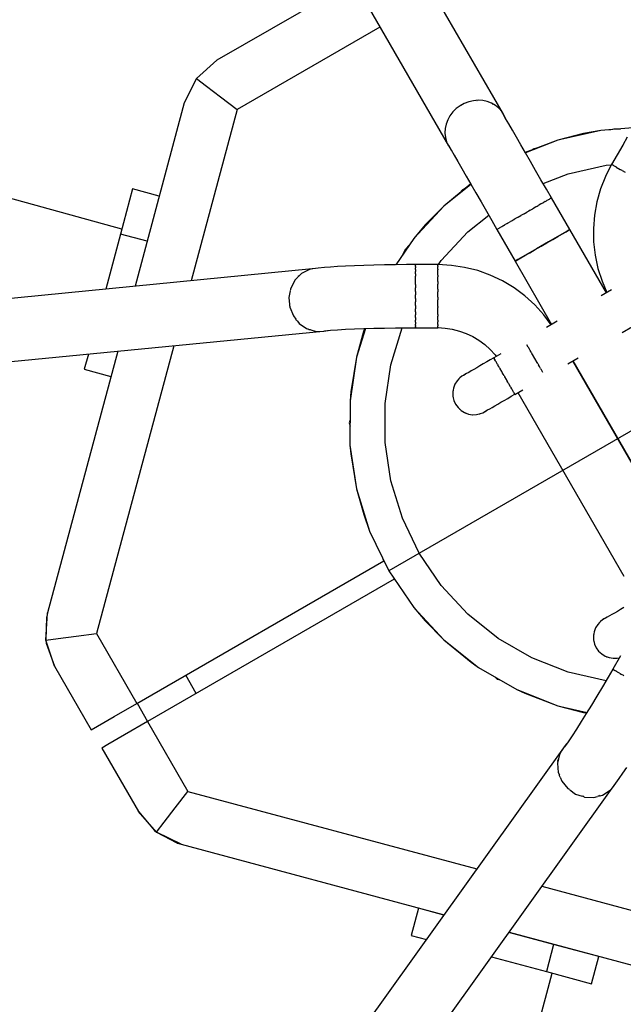
# Model space of a CAD drawing. Units: millimetres. Extents: x 178 to 11178, y 204 to 14157.
# Drawn here: x 5500 to 5672, y 8329 to 8609 of the extents above; entities that cross this region are included whole.
import ezdxf

# ---------------------------------------------------------------- set-up
doc = ezdxf.new("R2010")
doc.units = ezdxf.units.MM
doc.layers.add('PV-2033C', color=7, linetype='Continuous')

# ---------------------------------------------------------------- blocks, each defined once
blk = doc.blocks.new('*U2')
at = {"layer": 'PV-2033C'}
for p, q in [((64633.63, -54904.75), (64633.63, -55246.93)), ((64651.63, -55246.93), (64651.63, -54904.75)), ((64582.58, -55257.86), (64266.64, -55114.54)), ((64260.63, -55131.49), (64576.37, -55274.71)), ((64541.33, -55220.99), (64513.94, -55193.23)), ((64588.76, -55192.95), (64581.11, -55194.47)), ((64633.63, -55192.95), (64588.76, -55192.95)), ((64581.11, -55194.47), (64574.62, -55198.81)), ((64581.11, -55194.47), (64582.48, -55197.79)), ((64574.62, -55198.81), (64536.48, -55236.95)), ((64582.48, -55197.79), (64584.43, -55202.5)), ((64584.43, -55202.5), (64586.69, -55207.95)), ((64586.69, -55207.95), (64551.07, -55243.57)), ((64633.63, -55207.95), (64586.69, -55207.95)), ((64549.69, -55212.63), (64540.3, -55222.02)), ((64555.24, -55218.19), (64549.69, -55212.63)), ((64540.3, -55222.02), (64528.84, -55233.48)), ((64545.85, -55227.58), (64540.3, -55222.02)), ((64637.12, -55240.42), (64636.1, -55241.26)), ((64638.26, -55239.73), (64637.12, -55240.42)), ((64638.09, -55239.83), (64638.13, -55239.8)), ((64638.13, -55239.8), (64638.16, -55239.79)), ((64639.5, -55239.21), (64638.26, -55239.73)), ((64640.81, -55238.86), (64639.5, -55239.21)), ((64642.17, -55238.7), (64640.81, -55238.86)), ((64643.53, -55238.73), (64642.17, -55238.7)), ((64642.55, -55238.71), (64642.63, -55238.69)), ((64642.63, -55238.69), (64642.73, -55238.71)), ((64644.88, -55238.95), (64643.53, -55238.73)), ((64646.17, -55239.36), (64644.88, -55238.95)), ((64647.38, -55239.93), (64646.17, -55239.36)), ((64647.05, -55239.78), (64647.13, -55239.8)), ((64647.13, -55239.8), (64647.17, -55239.83)), ((64648.48, -55240.67), (64647.38, -55239.93)), ((64649.45, -55241.56), (64648.48, -55240.67)), ((64634.55, -55243.3), (64634.04, -55244.47)), ((64635.24, -55242.23), (64634.55, -55243.3)), ((64634.81, -55242.9), (64634.84, -55242.81)), ((64634.84, -55242.81), (64634.91, -55242.75)), ((64636.1, -55241.26), (64635.24, -55242.23)), ((64650.26, -55242.56), (64649.45, -55241.56)), ((64650.89, -55243.67), (64650.26, -55242.56)), ((64650.38, -55242.77), (64650.42, -55242.81)), ((64650.42, -55242.81), (64650.45, -55242.89)), ((64651.34, -55244.85), (64650.89, -55243.67)), ((64633.73, -55245.68), (64633.63, -55246.93)), ((64633.68, -55246.74), (64633.68, -55248.28)), ((64634.04, -55244.47), (64633.73, -55245.68)), ((64651.58, -55246.08), (64651.34, -55244.85)), ((64651.62, -55247.33), (64651.58, -55246.08)), ((64651.58, -55248.28), (64651.58, -55246.74)), ((64515.31, -55247.01), (64512.13, -55250.19)), ((64633.63, -55246.93), (64633.63, -55247.08)), ((64633.63, -55247.08), (64633.68, -55248.42)), ((64633.68, -55248.28), (64633.68, -55250.09)), ((64651.58, -55248.42), (64651.62, -55247.33)), ((64651.58, -55250.09), (64651.58, -55248.28)), ((64651.6, -55246.85), (64651.63, -55246.93)), ((64651.61, -55247), (64651.63, -55246.93)), ((64522.95, -55250.48), (64468.47, -55304.96)), ((64512.13, -55250.19), (64517.68, -55255.75)), ((64633.68, -55250.09), (64633.68, -55252.15)), ((64633.68, -55252.15), (64633.68, -55254.44)), ((64651.58, -55252.15), (64651.58, -55250.09)), ((64651.58, -55254.44), (64651.58, -55252.15)), ((64633.68, -55254.44), (64633.68, -55256.94)), ((64651.58, -55256.94), (64651.58, -55254.44)), ((64537.54, -55257.1), (64477.61, -55317.03)), ((64577.81, -55257.87), (64576.75, -55258.16)), ((64577.97, -55257.87), (64578.27, -55257.71)), ((64578.27, -55257.71), (64578.55, -55257.72)), ((64579.24, -55257.49), (64578.53, -55257.68)), ((64581.77, -55257.63), (64579.24, -55257.49)), ((64582.72, -55257.93), (64581.77, -55257.63)), ((64582.5, -55257.86), (64582.58, -55257.86)), ((64582.64, -55257.9), (64582.58, -55257.86)), ((64584.15, -55258.56), (64582.72, -55257.93)), ((64633.68, -55256.94), (64633.68, -55259.61)), ((64651.58, -55259.61), (64651.58, -55256.94)), ((64574.05, -55260.12), (64572.75, -55261.63)), ((64574.23, -55260.01), (64574.33, -55259.87)), ((64574.33, -55259.87), (64574.39, -55259.84)), ((64574.52, -55259.58), (64574.36, -55259.76)), ((64576.75, -55258.16), (64574.52, -55259.58)), ((64585.74, -55259.28), (64584.15, -55258.56)), ((64587.33, -55260.02), (64585.74, -55259.28)), ((64589.15, -55260.91), (64587.33, -55260.02)), ((64633.68, -55259.47), (64623.9, -55261.1)), ((64633.68, -55259.62), (64623.9, -55261.1)), ((64629.58, -55260.15), (64630.93, -55259.77)), ((64630.93, -55259.77), (64631.9, -55259.77)), ((64633.68, -55259.61), (64633.68, -55262.43)), ((64661.35, -55261.1), (64651.58, -55259.47)), ((64651.58, -55262.43), (64651.58, -55259.61)), ((64661.35, -55261.1), (64651.58, -55259.62)), ((64653.36, -55259.77), (64654.29, -55259.77)), ((64654.29, -55259.77), (64655.58, -55260.14)), ((64571.8, -55263.77), (64571.94, -55263.55)), ((64572.75, -55261.63), (64571.91, -55263.45)), ((64591.18, -55261.93), (64589.15, -55260.91)), ((64593.4, -55263.08), (64591.18, -55261.93)), ((64595.79, -55264.35), (64593.4, -55263.08)), ((64623.9, -55261.1), (64611.89, -55264.8)), ((64616.63, -55263.1), (64611.89, -55264.8)), ((64623.9, -55261.1), (64616.63, -55263.1)), ((64633.68, -55262.43), (64633.68, -55265.38)), ((64651.58, -55265.38), (64651.58, -55262.43)), ((64673.37, -55264.8), (64661.35, -55261.1)), ((64668.63, -55263.1), (64661.35, -55261.1)), ((64673.37, -55264.8), (64668.63, -55263.1)), ((64571.61, -55264.1), (64571.21, -55266.78)), ((64571.71, -55263.88), (64571.61, -55264.1)), ((64571.78, -55263.88), (64571.8, -55263.77)), ((64598.3, -55265.71), (64595.79, -55264.35)), ((64600.93, -55267.15), (64598.3, -55265.71)), ((64611.89, -55264.8), (64603.74, -55268.72)), ((64606.74, -55267.28), (64608.46, -55266.21)), ((64608.46, -55266.21), (64609.72, -55265.84)), ((64633.68, -55265.38), (64633.68, -55268.42)), ((64651.58, -55268.42), (64651.58, -55265.38)), ((64681.52, -55268.72), (64673.37, -55264.8)), ((64675.59, -55265.87), (64676.76, -55266.21)), ((64676.76, -55266.21), (64678.35, -55267.2)), ((64571.21, -55266.78), (64571.36, -55267.92)), ((64571.36, -55268.36), (64571.39, -55267.97)), ((64571.48, -55268.65), (64571.36, -55268.36)), ((64571.47, -55268.66), (64571.57, -55269.42)), ((64603.64, -55268.66), (64600.93, -55267.15)), ((64606.39, -55270.22), (64603.64, -55268.66)), ((64633.68, -55268.42), (64633.68, -55271.53)), ((64651.58, -55271.53), (64651.58, -55268.42)), ((64571.57, -55269.42), (64572.67, -55271.78)), ((64572.67, -55271.78), (64574.41, -55273.64)), ((64608.62, -55271.52), (64606.39, -55270.22)), ((64608.38, -55271.95), (64608.33, -55272.04)), ((64608.38, -55271.95), (64608.45, -55271.82)), ((64608.45, -55271.82), (64608.53, -55271.68)), ((64608.59, -55271.59), (64608.53, -55271.68)), ((64608.59, -55271.58), (64608.61, -55271.54)), ((64608.59, -55271.58), (64608.59, -55271.59)), ((64608.61, -55271.54), (64608.62, -55271.53)), ((64608.63, -55271.52), (64608.62, -55271.53)), ((64614.12, -55274.69), (64608.63, -55271.52)), ((64615.54, -55274.11), (64626.13, -55270.84)), ((64626.13, -55270.84), (64633.68, -55269.71)), ((64633.68, -55271.53), (64633.63, -55274.4)), ((64651.58, -55269.71), (64659.13, -55270.84)), ((64651.62, -55274.4), (64651.58, -55271.53)), ((64659.13, -55270.84), (64669.72, -55274.11)), ((64676.63, -55271.52), (64671.14, -55274.69)), ((64678.87, -55270.22), (64676.63, -55271.52)), ((64676.64, -55271.53), (64676.63, -55271.52)), ((64676.64, -55271.53), (64676.64, -55271.54)), ((64676.64, -55271.54), (64676.67, -55271.58)), ((64676.67, -55271.59), (64676.67, -55271.58)), ((64676.73, -55271.68), (64676.67, -55271.59)), ((64573.13, -55272.41), (64573.02, -55272.15)), ((64573.49, -55272.66), (64573.13, -55272.41)), ((64574.41, -55273.64), (64575.41, -55274.25)), ((64575.41, -55274.25), (64576.62, -55274.84)), ((64606.39, -55275.39), (64606.77, -55274.73)), ((64606.77, -55274.73), (64607, -55274.33)), ((64607.2, -55273.99), (64607, -55274.33)), ((64607.31, -55273.8), (64607.2, -55273.99)), ((64607.31, -55273.8), (64607.46, -55273.54)), ((64607.46, -55273.54), (64607.65, -55273.22)), ((64607.86, -55272.85), (64607.65, -55273.22)), ((64607.95, -55272.7), (64607.86, -55272.85)), ((64607.95, -55272.7), (64608.05, -55272.51)), ((64608.05, -55272.51), (64608.18, -55272.3)), ((64608.33, -55272.04), (64608.18, -55272.3)), ((64613.96, -55274.96), (64614.08, -55274.76)), ((64614.08, -55274.76), (64614.09, -55274.74)), ((64614.13, -55274.67), (64614.09, -55274.74)), ((64617.32, -55276.78), (64614.13, -55274.67)), ((64614.23, -55274.74), (64615.54, -55274.11)), ((64633.84, -55274.4), (64633.63, -55274.4)), ((64633.63, -55274.4), (64633.63, -55284.81)), ((64633.85, -55274.4), (64633.84, -55274.4)), ((64633.85, -55274.4), (64633.99, -55274.4)), ((64633.85, -55274.4), (64633.85, -55274.4)), ((64633.99, -55274.4), (64634.39, -55274.4)), ((64634.46, -55274.4), (64634.39, -55274.4)), ((64634.49, -55274.4), (64634.46, -55274.4)), ((64634.49, -55274.4), (64634.51, -55274.4)), ((64634.51, -55274.4), (64635.24, -55274.4)), ((64635.24, -55274.4), (64635.38, -55274.4)), ((64635.46, -55274.4), (64635.38, -55274.4)), ((64635.69, -55274.4), (64635.46, -55274.4)), ((64635.69, -55274.4), (64636.16, -55274.4)), ((64636.16, -55274.4), (64636.59, -55274.4)), ((64636.8, -55274.4), (64636.59, -55274.4)), ((64636.99, -55274.4), (64636.8, -55274.4)), ((64636.99, -55274.4), (64637.25, -55274.4)), ((64637.25, -55274.4), (64637.37, -55274.4)), ((64637.37, -55274.4), (64638.13, -55274.4)), ((64638.41, -55274.4), (64638.13, -55274.4)), ((64638.52, -55274.4), (64638.41, -55274.4)), ((64638.52, -55274.4), (64638.66, -55274.4)), ((64638.66, -55274.4), (64638.7, -55274.4)), ((64638.7, -55274.4), (64639.01, -55274.4)), ((64639.01, -55274.4), (64639.59, -55274.4)), ((64640.22, -55274.4), (64639.59, -55274.4)), ((64640.6, -55274.4), (64640.22, -55274.4)), ((64640.6, -55274.4), (64640.95, -55274.4)), ((64640.95, -55274.4), (64641.52, -55274.4)), ((64642.14, -55274.4), (64641.52, -55274.4)), ((64642.57, -55274.4), (64642.14, -55274.4)), ((64642.57, -55274.4), (64642.97, -55274.4)), ((64642.97, -55274.4), (64643.5, -55274.4)), ((64644.09, -55274.4), (64643.5, -55274.4)), ((64644.54, -55274.4), (64644.09, -55274.4)), ((64644.54, -55274.4), (64644.97, -55274.4)), ((64644.97, -55274.4), (64645.44, -55274.4)), ((64645.96, -55274.4), (64645.44, -55274.4)), ((64646.41, -55274.4), (64645.96, -55274.4)), ((64646.41, -55274.4), (64646.85, -55274.4)), ((64646.85, -55274.4), (64647.24, -55274.4)), ((64647.68, -55274.4), (64647.24, -55274.4)), ((64648.1, -55274.4), (64647.68, -55274.4)), ((64648.1, -55274.4), (64648.52, -55274.4)), ((64648.52, -55274.4), (64648.81, -55274.4)), ((64649.16, -55274.4), (64648.81, -55274.4)), ((64649.53, -55274.4), (64649.16, -55274.4)), ((64649.53, -55274.4), (64649.89, -55274.4)), ((64649.89, -55274.4), (64650.09, -55274.4)), ((64650.34, -55274.4), (64650.09, -55274.4)), ((64650.61, -55274.4), (64650.34, -55274.4)), ((64650.61, -55274.4), (64650.9, -55274.4)), ((64650.9, -55274.4), (64651, -55274.4)), ((64651.16, -55274.4), (64651, -55274.4)), ((64651.31, -55274.4), (64651.16, -55274.4)), ((64651.31, -55274.4), (64651.48, -55274.4)), ((64651.48, -55274.4), (64651.5, -55274.4)), ((64651.58, -55274.4), (64651.5, -55274.4)), ((64651.63, -55274.4), (64651.58, -55274.4)), ((64651.63, -55284.81), (64651.63, -55274.4)), ((64671.13, -55274.67), (64667.94, -55276.78)), ((64669.72, -55274.11), (64671.03, -55274.74)), ((64671.17, -55274.74), (64671.13, -55274.67)), ((64671.17, -55274.74), (64671.18, -55274.76)), ((64671.18, -55274.76), (64671.3, -55274.96)), ((64576.62, -55274.84), (64577.08, -55275.01)), ((64576.75, -55274.84), (64578.34, -55275.58)), ((64577.08, -55275.01), (64577.69, -55275.28)), ((64578.34, -55275.58), (64580.16, -55276.47)), ((64580.16, -55276.47), (64582.2, -55277.5)), ((64582.2, -55277.5), (64584.42, -55278.65)), ((64604.81, -55278.12), (64605.16, -55277.53)), ((64605.16, -55277.53), (64605.31, -55277.27)), ((64605.47, -55277), (64605.31, -55277.27)), ((64605.78, -55276.45), (64605.47, -55277)), ((64605.78, -55276.45), (64606.11, -55275.89)), ((64606.11, -55275.89), (64606.19, -55275.73)), ((64606.19, -55275.73), (64606.39, -55275.4)), ((64606.39, -55275.39), (64606.39, -55275.4)), ((64606.39, -55275.39), (64606.39, -55275.39)), ((64606.39, -55275.4), (64606.39, -55275.4)), ((64612.6, -55277.32), (64612.4, -55277.67)), ((64612.63, -55277.26), (64612.6, -55277.32)), ((64612.63, -55277.26), (64612.69, -55277.16)), ((64612.69, -55277.16), (64613.35, -55276.02)), ((64613.35, -55276.02), (64613.37, -55275.98)), ((64613.39, -55275.94), (64613.37, -55275.98)), ((64613.48, -55275.79), (64613.39, -55275.94)), ((64613.48, -55275.79), (64613.82, -55275.21)), ((64613.82, -55275.21), (64613.86, -55275.13)), ((64613.92, -55275.04), (64613.86, -55275.13)), ((64613.96, -55274.96), (64613.92, -55275.04)), ((64620.31, -55279.16), (64617.32, -55276.78)), ((64667.94, -55276.78), (64664.95, -55279.16)), ((64671.34, -55275.04), (64671.3, -55274.96)), ((64671.4, -55275.13), (64671.34, -55275.04)), ((64671.4, -55275.13), (64671.44, -55275.21)), ((64671.44, -55275.21), (64671.78, -55275.79)), ((64671.86, -55275.94), (64671.78, -55275.79)), ((64671.89, -55275.98), (64671.86, -55275.94)), ((64671.89, -55275.98), (64671.91, -55276.02)), ((64671.91, -55276.02), (64672.57, -55277.16)), ((64672.57, -55277.16), (64672.62, -55277.26)), ((64672.66, -55277.32), (64672.62, -55277.26)), ((64672.86, -55277.67), (64672.66, -55277.32)), ((64587.18, -55280.11), (64580.94, -55285.9)), ((64584.42, -55278.65), (64586.8, -55279.91)), ((64587.01, -55280.02), (64586.32, -55280.6)), ((64586.8, -55279.91), (64589.32, -55281.27)), ((64603.81, -55279.86), (64603.47, -55280.45)), ((64603.81, -55279.86), (64604.16, -55279.26)), ((64604.16, -55279.26), (64604.32, -55278.99)), ((64604.48, -55278.71), (64604.32, -55278.99)), ((64604.81, -55278.12), (64604.48, -55278.71)), ((64610.64, -55280.72), (64610.96, -55280.17)), ((64610.96, -55280.17), (64611.34, -55279.5)), ((64611.58, -55279.08), (64611.34, -55279.5)), ((64611.7, -55278.87), (64611.58, -55279.08)), ((64611.7, -55278.87), (64611.88, -55278.57)), ((64611.88, -55278.57), (64612.4, -55277.67)), ((64623.06, -55281.81), (64620.31, -55279.16)), ((64664.95, -55279.16), (64662.2, -55281.81)), ((64672.86, -55277.67), (64673.38, -55278.57)), ((64586.32, -55280.6), (64580.94, -55285.9)), ((64589.32, -55281.27), (64591.95, -55282.72)), ((64591.95, -55282.72), (64594.65, -55284.23)), ((64601.91, -55283.15), (64601.6, -55283.68)), ((64601.91, -55283.15), (64602.2, -55282.64)), ((64602.2, -55282.64), (64602.35, -55282.38)), ((64602.5, -55282.14), (64602.35, -55282.38)), ((64602.83, -55281.56), (64602.5, -55282.14)), ((64602.83, -55281.56), (64603.16, -55281)), ((64603.16, -55281), (64603.31, -55280.72)), ((64603.47, -55280.45), (64603.31, -55280.72)), ((64609.48, -55282.72), (64609.21, -55283.19)), ((64609.48, -55282.72), (64609.97, -55281.88)), ((64609.97, -55281.88), (64610.23, -55281.42)), ((64610.43, -55281.08), (64610.23, -55281.42)), ((64610.64, -55280.72), (64610.43, -55281.08)), ((64625.53, -55284.73), (64623.06, -55281.81)), ((64662.2, -55281.81), (64659.73, -55284.73)), ((64580.94, -55285.9), (64573.1, -55295.73)), ((64580.94, -55285.9), (64574.55, -55293.67)), ((64588.27, -55292.7), (64596.36, -55285.2)), ((64594.65, -55284.23), (64597.4, -55285.79)), ((64597.4, -55285.79), (64599.64, -55287.09)), ((64600.45, -55285.69), (64600.24, -55286.04)), ((64600.45, -55285.69), (64600.63, -55285.36)), ((64600.63, -55285.36), (64600.75, -55285.17)), ((64600.84, -55285.01), (64600.75, -55285.17)), ((64601.1, -55284.55), (64600.84, -55285.01)), ((64601.1, -55284.55), (64601.35, -55284.12)), ((64601.35, -55284.12), (64601.48, -55283.89)), ((64601.6, -55283.68), (64601.48, -55283.89)), ((64607.09, -55286.85), (64607.99, -55285.31)), ((64607.99, -55285.31), (64608.01, -55285.27)), ((64608.03, -55285.24), (64608.01, -55285.27)), ((64608.17, -55285), (64608.03, -55285.24)), ((64608.17, -55285), (64608.96, -55283.62)), ((64608.96, -55283.62), (64609.1, -55283.38)), ((64609.21, -55283.19), (64609.1, -55283.38)), ((64627.71, -55287.87), (64625.53, -55284.73)), ((64634.52, -55284.81), (64633.63, -55284.81)), ((64633.63, -55284.81), (64633.63, -55305.58)), ((64633.63, -55284.81), (64633.84, -55284.81)), ((64633.84, -55284.81), (64634.46, -55284.81)), ((64634.46, -55284.81), (64635.46, -55284.81)), ((64637.02, -55284.81), (64634.52, -55284.81)), ((64635.46, -55284.81), (64636.8, -55284.81)), ((64636.8, -55284.81), (64638.41, -55284.81)), ((64640.63, -55284.81), (64637.02, -55284.81)), ((64638.41, -55284.81), (64640.22, -55284.81)), ((64640.22, -55284.81), (64642.14, -55284.81)), ((64644.63, -55284.81), (64640.63, -55284.81)), ((64642.14, -55284.81), (64644.09, -55284.81)), ((64644.09, -55284.81), (64645.96, -55284.81)), ((64648.24, -55284.81), (64644.63, -55284.81)), ((64645.96, -55284.81), (64647.68, -55284.81)), ((64647.68, -55284.81), (64649.16, -55284.81)), ((64650.74, -55284.81), (64648.24, -55284.81)), ((64649.16, -55284.81), (64650.34, -55284.81)), ((64650.34, -55284.81), (64651.16, -55284.81)), ((64651.63, -55284.81), (64650.74, -55284.81)), ((64651.16, -55284.81), (64651.58, -55284.81)), ((64651.58, -55284.81), (64651.63, -55284.81)), ((64651.63, -55305.58), (64651.63, -55284.81)), ((64659.73, -55284.73), (64657.55, -55287.87)), ((64599.64, -55287.09), (64599.65, -55287.06)), ((64599.72, -55286.95), (64599.65, -55287.06)), ((64599.65, -55287.06), (64605.14, -55290.23)), ((64599.72, -55286.95), (64599.76, -55286.88)), ((64599.76, -55286.88), (64599.81, -55286.79)), ((64599.84, -55286.74), (64599.81, -55286.79)), ((64599.98, -55286.5), (64599.84, -55286.74)), ((64599.98, -55286.5), (64600.09, -55286.3)), ((64600.09, -55286.3), (64600.18, -55286.15)), ((64600.24, -55286.04), (64600.18, -55286.15)), ((64606.09, -55288.6), (64605.96, -55288.82)), ((64606.2, -55288.4), (64606.09, -55288.6)), ((64606.2, -55288.4), (64606.33, -55288.18)), ((64606.33, -55288.18), (64606.77, -55287.41)), ((64606.96, -55287.09), (64606.77, -55287.41)), ((64607.02, -55286.97), (64606.96, -55287.09)), ((64607.02, -55286.97), (64607.09, -55286.85)), ((64629.57, -55291.21), (64627.71, -55287.87)), ((64657.55, -55287.87), (64655.69, -55291.21)), ((64605.14, -55290.23), (64605.16, -55290.2)), ((64605.23, -55290.08), (64605.16, -55290.2)), ((64605.16, -55290.2), (64606.86, -55291.37)), ((64605.23, -55290.08), (64605.33, -55289.91)), ((64605.33, -55289.91), (64605.43, -55289.74)), ((64605.47, -55289.66), (64605.43, -55289.74)), ((64605.59, -55289.46), (64605.47, -55289.66)), ((64605.59, -55289.46), (64605.73, -55289.21)), ((64605.73, -55289.21), (64605.96, -55288.82)), ((64606.86, -55291.37), (64608.48, -55292.65)), ((64631.09, -55294.72), (64629.57, -55291.21)), ((64655.69, -55291.21), (64654.17, -55294.72)), ((64574.55, -55293.67), (64573.1, -55295.73)), ((64581.36, -55301.37), (64588.27, -55292.7)), ((64608.48, -55292.65), (64609.96, -55294.09)), ((64609.96, -55294.09), (64611.29, -55295.66)), ((64573.1, -55295.73), (64566.81, -55306.62)), ((64611.29, -55295.66), (64612.46, -55297.35)), ((64632.26, -55298.36), (64631.09, -55294.72)), ((64654.17, -55294.72), (64653, -55298.36)), ((64612.46, -55297.35), (64613.46, -55299.16)), ((64613.46, -55299.16), (64614.28, -55301.05)), ((64633.06, -55302.1), (64632.26, -55298.36)), ((64653, -55298.36), (64652.2, -55302.1)), ((64569.75, -55301.06), (64569.52, -55301.94)), ((64570.4, -55300.42), (64569.75, -55301.06)), ((64575.82, -55310.96), (64581.36, -55301.37)), ((64614.28, -55301.05), (64614.91, -55303.01)), ((64633.46, -55305.58), (64633.06, -55302.1)), ((64652.2, -55302.1), (64651.8, -55305.58)), ((64464.13, -55311.45), (64468.47, -55304.96)), ((64468.47, -55304.96), (64467.69, -55305.79)), ((64614.91, -55303.01), (64615.35, -55305.02)), ((64615.35, -55305.02), (64615.41, -55305.58)), ((64467.61, -55305.88), (64464.13, -55311.45)), ((64467.64, -55305.85), (64467.61, -55305.88)), ((64467.66, -55305.82), (64467.64, -55305.85)), ((64467.69, -55305.79), (64467.66, -55305.82)), ((64566.81, -55306.62), (64562.22, -55318.33)), ((64566.81, -55306.62), (64565.75, -55308.91)), ((64599.64, -55308.24), (64599.09, -55309.28)), ((64600.39, -55307.34), (64599.64, -55308.24)), ((64599.89, -55307.89), (64599.83, -55308.02)), ((64600.04, -55307.76), (64599.89, -55307.89)), ((64601.3, -55306.59), (64600.39, -55307.34)), ((64602.33, -55306.03), (64601.3, -55306.59)), ((64601.35, -55306.56), (64601.33, -55306.57)), ((64601.42, -55306.53), (64601.35, -55306.56)), ((64603.06, -55305.81), (64602.33, -55306.03)), ((64603.16, -55305.76), (64603.03, -55305.82)), ((64603.46, -55305.69), (64603.06, -55305.81)), ((64603.25, -55305.75), (64603.16, -55305.76)), ((64604.14, -55305.6), (64603.46, -55305.69)), ((64604.63, -55305.58), (64604.14, -55305.6)), ((64604.34, -55305.6), (64604.14, -55305.6)), ((64604.67, -55305.6), (64604.34, -55305.6)), ((64605.24, -55305.6), (64604.63, -55305.58)), ((64605.12, -55305.6), (64604.67, -55305.6)), ((64605.69, -55305.6), (64605.12, -55305.6)), ((64605.13, -55305.6), (64605.12, -55305.6)), ((64605.13, -55305.6), (64605.13, -55305.6)), ((64606.38, -55305.6), (64605.69, -55305.6)), ((64607.17, -55305.6), (64606.38, -55305.6)), ((64608.05, -55305.6), (64607.17, -55305.6)), ((64609.01, -55305.6), (64608.05, -55305.6)), ((64610.05, -55305.6), (64609.01, -55305.6)), ((64611.14, -55305.6), (64610.05, -55305.6)), ((64612.28, -55305.6), (64611.14, -55305.6)), ((64613.45, -55305.6), (64612.28, -55305.6)), ((64614.63, -55305.58), (64613.45, -55305.6)), ((64616.96, -55305.58), (64614.63, -55305.58)), ((64614.63, -55305.58), (64614.63, -55305.59)), ((64614.63, -55305.64), (64614.63, -55305.59)), ((64614.63, -55305.71), (64614.63, -55305.64)), ((64614.63, -55305.71), (64614.63, -55305.73)), ((64614.63, -55305.73), (64614.63, -55305.77)), ((64614.63, -55305.82), (64614.63, -55305.77)), ((64614.63, -55306.14), (64614.63, -55305.82)), ((64614.63, -55306.16), (64614.63, -55306.14)), ((64614.63, -55306.16), (64614.63, -55306.17)), ((64614.63, -55306.17), (64614.63, -55306.23)), ((64614.63, -55306.57), (64614.63, -55306.23)), ((64614.63, -55306.8), (64614.63, -55306.57)), ((64614.63, -55306.8), (64614.63, -55306.89)), ((64614.63, -55306.89), (64614.63, -55306.97)), ((64614.63, -55307.11), (64614.63, -55306.97)), ((64614.63, -55307.74), (64614.63, -55307.11)), ((64614.63, -55307.8), (64614.63, -55307.74)), ((64614.63, -55307.8), (64614.63, -55307.84)), ((64614.63, -55307.84), (64614.63, -55307.95)), ((64614.63, -55308.46), (64614.63, -55307.95)), ((64624.63, -55307.84), (64624.63, -55307.13)), ((64624.63, -55307.97), (64624.63, -55307.84)), ((64624.63, -55307.97), (64624.63, -55308.05)), ((64624.63, -55308.05), (64624.63, -55308.29)), ((64624.63, -55308.97), (64624.63, -55308.29)), ((64635.39, -55305.58), (64631.93, -55305.58)), ((64653.33, -55305.58), (64649.87, -55305.58)), ((64565.75, -55308.91), (64562.22, -55318.33)), ((64571.77, -55321.28), (64575.82, -55310.96)), ((64598.74, -55310.41), (64598.63, -55311.58)), ((64599.09, -55309.28), (64598.74, -55310.41)), ((64598.95, -55309.63), (64598.92, -55309.82)), ((64599.01, -55309.52), (64598.95, -55309.63)), ((64614.63, -55308.83), (64614.63, -55308.46)), ((64614.63, -55308.83), (64614.63, -55308.97)), ((64614.63, -55308.97), (64614.63, -55309.08)), ((64614.63, -55309.25), (64614.63, -55309.08)), ((64614.63, -55310.09), (64614.63, -55309.25)), ((64614.63, -55310.19), (64614.63, -55310.09)), ((64614.63, -55310.19), (64614.63, -55310.24)), ((64614.63, -55310.24), (64614.63, -55310.39)), ((64614.63, -55310.96), (64614.63, -55310.39)), ((64614.63, -55311.41), (64614.63, -55310.96)), ((64624.63, -55309.48), (64624.63, -55308.97)), ((64624.63, -55309.48), (64624.63, -55309.72)), ((64624.63, -55309.72), (64624.63, -55309.92)), ((64624.63, -55310.24), (64624.63, -55309.92)), ((64624.63, -55311.58), (64624.63, -55310.24)), ((64462.61, -55319.1), (64464.13, -55311.45)), ((64463.84, -55312.2), (64462.61, -55319.1)), ((64464.13, -55311.45), (64463.84, -55312.2)), ((64464.13, -55311.45), (64467.45, -55312.82)), ((64467.45, -55312.82), (64472.16, -55314.77)), ((64598.63, -55311.58), (64598.74, -55312.75)), ((64598.74, -55312.75), (64599.09, -55313.87)), ((64598.92, -55313.34), (64598.95, -55313.53)), ((64598.95, -55313.53), (64599.01, -55313.64)), ((64599.09, -55313.87), (64599.64, -55314.91)), ((64614.63, -55311.41), (64614.63, -55311.58)), ((64614.63, -55311.58), (64614.63, -55311.67)), ((64614.63, -55311.84), (64614.63, -55311.67)), ((64614.63, -55312.72), (64614.63, -55311.84)), ((64614.63, -55312.84), (64614.63, -55312.72)), ((64614.63, -55312.84), (64614.63, -55312.91)), ((64614.63, -55312.91), (64614.63, -55313.06)), ((64614.63, -55313.58), (64614.63, -55313.06)), ((64614.63, -55314.03), (64614.63, -55313.58)), ((64624.63, -55312.91), (64624.63, -55311.58)), ((64624.63, -55313.23), (64624.63, -55312.91)), ((64624.63, -55313.23), (64624.63, -55313.43)), ((64624.63, -55313.43), (64624.63, -55313.67)), ((64624.63, -55314.18), (64624.63, -55313.67)), ((64472.16, -55314.77), (64477.61, -55317.03)), ((64599.64, -55314.91), (64600.39, -55315.82)), ((64599.83, -55315.14), (64599.89, -55315.26)), ((64599.89, -55315.26), (64600.04, -55315.39)), ((64600.39, -55315.82), (64601.3, -55316.57)), ((64601.3, -55316.57), (64602.33, -55317.12)), ((64601.33, -55316.59), (64601.35, -55316.6)), ((64601.35, -55316.6), (64601.42, -55316.63)), ((64614.63, -55314.03), (64614.63, -55314.18)), ((64614.63, -55314.18), (64614.63, -55314.25)), ((64614.63, -55314.39), (64614.63, -55314.25)), ((64614.63, -55315.13), (64614.63, -55314.39)), ((64614.63, -55315.25), (64614.63, -55315.13)), ((64614.63, -55315.25), (64614.63, -55315.32)), ((64614.63, -55315.32), (64614.63, -55315.43)), ((64614.63, -55315.81), (64614.63, -55315.43)), ((64614.63, -55316.16), (64614.63, -55315.81)), ((64614.63, -55316.16), (64614.63, -55316.27)), ((64614.63, -55316.27), (64614.63, -55316.31)), ((64614.63, -55316.39), (64614.63, -55316.31)), ((64614.63, -55316.86), (64614.63, -55316.39)), ((64624.63, -55314.86), (64624.63, -55314.18)), ((64624.63, -55314.86), (64624.63, -55315.1)), ((64624.63, -55315.1), (64624.63, -55315.18)), ((64624.63, -55315.32), (64624.63, -55315.18)), ((64624.63, -55316.15), (64624.63, -55315.32)), ((64462.61, -55319.1), (64462.61, -55339.95)), ((64477.61, -55317.03), (64477.61, -55339.95)), ((64562.22, -55318.33), (64559.42, -55330.59)), ((64562.22, -55318.33), (64560.32, -55325.64)), ((64562.74, -55316.94), (64562.75, -55316.92)), ((64562.74, -55316.95), (64562.74, -55316.94)), ((64602.33, -55317.12), (64603.06, -55317.35)), ((64603.03, -55317.34), (64603.16, -55317.39)), ((64603.06, -55317.35), (64603.46, -55317.46)), ((64603.16, -55317.39), (64603.25, -55317.4)), ((64603.46, -55317.46), (64604.14, -55317.55)), ((64604.14, -55317.55), (64604.34, -55317.55)), ((64604.14, -55317.55), (64604.63, -55317.58)), ((64604.34, -55317.55), (64604.67, -55317.55)), ((64604.63, -55317.58), (64605.24, -55317.55)), ((64604.67, -55317.55), (64605.12, -55317.55)), ((64605.12, -55317.55), (64605.69, -55317.55)), ((64605.12, -55317.56), (64605.13, -55317.56)), ((64605.13, -55317.56), (64605.13, -55317.56)), ((64605.69, -55317.55), (64606.38, -55317.55)), ((64606.38, -55317.55), (64607.17, -55317.55)), ((64607.17, -55317.55), (64608.05, -55317.55)), ((64608.05, -55317.55), (64609.01, -55317.55)), ((64609.01, -55317.55), (64610.05, -55317.55)), ((64610.05, -55317.55), (64611.14, -55317.55)), ((64611.14, -55317.55), (64612.28, -55317.55)), ((64612.28, -55317.55), (64613.45, -55317.55)), ((64613.45, -55317.55), (64614.63, -55317.57)), ((64614.63, -55316.93), (64614.63, -55316.86)), ((64614.63, -55316.93), (64614.63, -55316.98)), ((64614.63, -55316.98), (64614.63, -55317.04)), ((64614.63, -55317.22), (64614.63, -55317.04)), ((64614.63, -55317.38), (64614.63, -55317.22)), ((64614.63, -55317.38), (64614.63, -55317.43)), ((64614.63, -55317.43), (64614.63, -55317.43)), ((64614.63, -55317.46), (64614.63, -55317.43)), ((64614.63, -55317.57), (64614.63, -55317.46)), ((64614.63, -55317.57), (64614.63, -55317.58)), ((64614.63, -55317.58), (64617.28, -55317.58)), ((64615.63, -55317.58), (64615.63, -55377.83)), ((64631.98, -55317.58), (64635.39, -55317.58)), ((64633.63, -55377.83), (64633.63, -55317.58)), ((64633.63, -55317.58), (64633.63, -55385.58)), ((64649.87, -55317.58), (64653.28, -55317.58)), ((64569.31, -55332.08), (64571.77, -55321.28)), ((64560.32, -55325.64), (64559.42, -55330.59)), ((64559.42, -55330.59), (64558.48, -55343.14)), ((64568.48, -55343.14), (64569.31, -55332.08)), ((64462.61, -55339.95), (64464.62, -55339.95)), ((64464.62, -55339.95), (64470.11, -55339.95)), ((64470.11, -55339.95), (64477.61, -55339.95)), ((64477.61, -55339.95), (64558.66, -55339.95)), ((64477.63, -55339.95), (64477.63, -55345.95)), ((64493.63, -55345.95), (64493.63, -55339.95)), ((64558.66, -55339.95), (64558.76, -55339.42)), ((64558.48, -55343.14), (64559.42, -55355.68)), ((64569.31, -55354.19), (64568.48, -55343.14)), ((64464.62, -55345.95), (64462.61, -55345.95)), ((64462.61, -55345.95), (64462.61, -55366.8)), ((64470.11, -55345.95), (64464.62, -55345.95)), ((64477.61, -55345.95), (64470.11, -55345.95)), ((64558.66, -55345.95), (64477.61, -55345.95)), ((64477.61, -55345.95), (64477.61, -55368.87)), ((64558.71, -55346.22), (64558.66, -55345.95)), ((64559.42, -55355.68), (64562.22, -55367.94)), ((64559.42, -55355.68), (64560.32, -55360.63)), ((64571.77, -55364.99), (64569.31, -55354.19)), ((64560.32, -55360.63), (64562.22, -55367.94)), ((64462.61, -55366.8), (64463.84, -55373.7)), ((64464.13, -55374.45), (64462.61, -55366.8)), ((64575.82, -55375.31), (64571.77, -55364.99)), ((64472.16, -55371.13), (64477.61, -55368.87)), ((64477.61, -55368.87), (64537.79, -55429.06)), ((64562.22, -55367.94), (64566.81, -55379.65)), ((64562.22, -55367.94), (64565.75, -55377.36)), ((64467.45, -55373.08), (64472.16, -55371.13)), ((64463.84, -55373.7), (64464.13, -55374.45)), ((64464.13, -55374.45), (64467.45, -55373.08)), ((64468.47, -55380.94), (64464.13, -55374.45)), ((64464.13, -55374.45), (64467.61, -55380.03)), ((64581.36, -55384.91), (64575.82, -55375.31)), ((64565.75, -55377.36), (64566.81, -55379.65)), ((64467.61, -55380.03), (64467.64, -55380.06)), ((64467.64, -55380.06), (64467.66, -55380.09)), ((64467.66, -55380.09), (64467.69, -55380.12)), ((64467.69, -55380.12), (64468.47, -55380.94)), ((64468.47, -55380.94), (64523.2, -55435.68)), ((64566.81, -55379.65), (64573.1, -55390.54)), ((64569.52, -55384.33), (64569.75, -55385.21)), ((64569.75, -55385.21), (64570.4, -55385.85)), ((64588.27, -55393.57), (64581.36, -55384.91)), ((64601.3, -55386.59), (64600.39, -55387.34)), ((64602.33, -55386.03), (64601.3, -55386.59)), ((64601.35, -55386.56), (64601.33, -55386.57)), ((64601.42, -55386.53), (64601.35, -55386.56)), ((64603.06, -55385.81), (64602.33, -55386.03)), ((64603.16, -55385.76), (64603.03, -55385.82)), ((64603.46, -55385.69), (64603.06, -55385.81)), ((64603.25, -55385.75), (64603.16, -55385.76)), ((64604.14, -55385.6), (64603.46, -55385.69)), ((64604.63, -55385.58), (64604.14, -55385.6)), ((64604.34, -55385.6), (64604.14, -55385.6)), ((64604.67, -55385.6), (64604.34, -55385.6)), ((64605.24, -55385.6), (64604.63, -55385.58)), ((64605.12, -55385.6), (64604.67, -55385.6)), ((64605.69, -55385.6), (64605.12, -55385.6)), ((64605.13, -55385.6), (64605.12, -55385.6)), ((64605.13, -55385.6), (64605.13, -55385.6)), ((64606.38, -55385.6), (64605.69, -55385.6)), ((64607.17, -55385.6), (64606.38, -55385.6)), ((64608.05, -55385.6), (64607.17, -55385.6)), ((64609.01, -55385.6), (64608.05, -55385.6)), ((64610.05, -55385.6), (64609.01, -55385.6)), ((64611.14, -55385.6), (64610.05, -55385.6)), ((64599.09, -55389.28), (64598.74, -55390.41)), ((64599.01, -55389.52), (64598.95, -55389.63)), ((64599.64, -55388.24), (64599.09, -55389.28)), ((64600.39, -55387.34), (64599.64, -55388.24)), ((64599.89, -55387.89), (64599.83, -55388.02)), ((64600.04, -55387.76), (64599.89, -55387.89)), ((64573.1, -55390.54), (64580.94, -55400.37)), ((64573.1, -55390.54), (64574.55, -55392.6)), ((64598.74, -55390.41), (64598.63, -55391.58)), ((64598.63, -55391.58), (64598.74, -55392.75)), ((64598.95, -55389.63), (64598.92, -55389.82)), ((64574.55, -55392.6), (64580.94, -55400.37)), ((64596.36, -55401.08), (64588.27, -55393.57)), ((64598.74, -55392.75), (64599.09, -55393.87)), ((64598.92, -55393.34), (64598.95, -55393.53)), ((64598.95, -55393.53), (64599.01, -55393.64)), ((64599.09, -55393.87), (64599.64, -55394.91)), ((64599.64, -55394.91), (64600.39, -55395.82)), ((64599.83, -55395.14), (64599.89, -55395.26)), ((64603.47, -55397), (64599.65, -55399.21)), ((64599.89, -55395.26), (64600.04, -55395.39)), ((64600.39, -55395.82), (64601.3, -55396.57)), ((64601.3, -55396.57), (64602.33, -55397.12)), ((64601.33, -55396.59), (64601.35, -55396.6)), ((64601.35, -55396.6), (64601.42, -55396.63)), ((64602.33, -55397.12), (64602.94, -55397.31)), ((64580.94, -55400.37), (64587.18, -55406.16)), ((64580.94, -55400.37), (64586.32, -55405.67)), ((64597.4, -55400.49), (64594.65, -55402.05)), ((64599.64, -55399.19), (64597.4, -55400.49)), ((64599.65, -55399.21), (64599.64, -55399.19)), ((64599.65, -55399.21), (64599.72, -55399.32)), ((64599.76, -55399.39), (64599.72, -55399.32)), ((64599.81, -55399.48), (64599.76, -55399.39)), ((64599.81, -55399.48), (64599.84, -55399.53)), ((64599.84, -55399.53), (64599.98, -55399.77)), ((64600.09, -55399.97), (64599.98, -55399.77)), ((64600.18, -55400.12), (64600.09, -55399.97)), ((64600.18, -55400.12), (64600.24, -55400.23)), ((64600.24, -55400.23), (64600.45, -55400.59)), ((64600.63, -55400.91), (64600.45, -55400.59)), ((64591.95, -55403.56), (64589.32, -55405)), ((64594.65, -55402.05), (64591.95, -55403.56)), ((64600.75, -55401.1), (64600.63, -55400.91)), ((64600.75, -55401.1), (64600.84, -55401.27)), ((64600.84, -55401.27), (64601.1, -55401.72)), ((64601.35, -55402.15), (64601.1, -55401.72)), ((64601.48, -55402.38), (64601.35, -55402.15)), ((64586.8, -55406.36), (64584.42, -55407.62)), ((64586.32, -55405.67), (64587.01, -55406.25)), ((64589.32, -55405), (64586.8, -55406.36)), ((64582.2, -55408.78), (64580.16, -55409.8)), ((64584.42, -55407.62), (64582.2, -55408.78)), ((64576.37, -55411.56), (64260.65, -55554.77)), ((64576.62, -55411.44), (64575.41, -55412.02)), ((64577.08, -55411.26), (64576.62, -55411.44)), ((64578.34, -55410.69), (64576.75, -55411.43)), ((64577.69, -55411), (64577.08, -55411.26)), ((64580.16, -55409.8), (64578.34, -55410.69)), ((64572.67, -55414.49), (64571.57, -55416.85)), ((64574.41, -55412.63), (64572.67, -55414.49)), ((64573.02, -55414.12), (64573.13, -55413.86)), ((64573.13, -55413.86), (64573.49, -55413.61)), ((64575.41, -55412.02), (64574.41, -55412.63)), ((64571.57, -55416.85), (64571.47, -55417.62)), ((64571.36, -55418.36), (64571.21, -55419.49)), ((64571.21, -55419.49), (64571.61, -55422.17)), ((64571.36, -55417.91), (64571.48, -55417.63)), ((64571.39, -55418.3), (64571.36, -55417.91)), ((64571.61, -55422.17), (64571.71, -55422.39)), ((64571.8, -55422.5), (64571.78, -55422.38)), ((64571.95, -55422.74), (64571.8, -55422.5)), ((64571.91, -55422.82), (64572.75, -55424.65)), ((64572.75, -55424.65), (64574.05, -55426.15)), ((64587.33, -55426.25), (64589.15, -55425.36)), ((64266.58, -55571.75), (64582.58, -55428.41)), ((64574.33, -55426.4), (64574.23, -55426.26)), ((64574.39, -55426.43), (64574.33, -55426.4)), ((64574.36, -55426.51), (64574.52, -55426.69)), ((64574.52, -55426.69), (64576.75, -55428.11)), ((64576.75, -55428.11), (64577.81, -55428.4)), ((64578.27, -55428.56), (64577.93, -55428.37)), ((64578.59, -55428.55), (64578.27, -55428.56)), ((64578.53, -55428.59), (64579.24, -55428.78)), ((64579.24, -55428.78), (64581.77, -55428.64)), ((64581.77, -55428.64), (64582.72, -55428.34)), ((64582.58, -55428.41), (64582.5, -55428.41)), ((64582.58, -55428.41), (64582.64, -55428.37)), ((64582.72, -55428.34), (64584.15, -55427.72)), ((64584.15, -55427.72), (64585.74, -55427)), ((64585.74, -55427), (64587.33, -55426.25)), ((64517.78, -55430.42), (64512.13, -55436.08)), ((64523.09, -55435.73), (64517.78, -55430.42)), ((64512.13, -55436.08), (64515.31, -55439.26)), ((64551.33, -55442.59), (64586.69, -55477.95)), ((64545.95, -55458.59), (64536.62, -55449.26)), ((64536.73, -55449.21), (64574.62, -55487.09)), ((64528.84, -55452.79), (64540.3, -55464.25)), ((64545.95, -55458.59), (64540.3, -55464.25)), ((64555.34, -55467.98), (64545.95, -55458.59)), ((64540.3, -55464.25), (64549.69, -55473.64)), ((64513.94, -55493.04), (64541.51, -55465.47)), ((64549.69, -55473.64), (64555.34, -55467.98))]:
    blk.add_line(p, q, dxfattribs=at)

msp = doc.modelspace()

# ---------------------------------------------------------------- linework, layer by layer
msp.add_line((5750.7, 8536.35), (5604.94, 8452.2))
msp.add_circle((5677.82, 8494.27), 5500)

# ---------------------------------------------------------------- block references
at = {"layer": 'PV-2033C', "rotation": 30}
msp.add_blockref('*U2', (-77975.91, 24101.52), dxfattribs=at)

doc.saveas('drawing.dxf')
